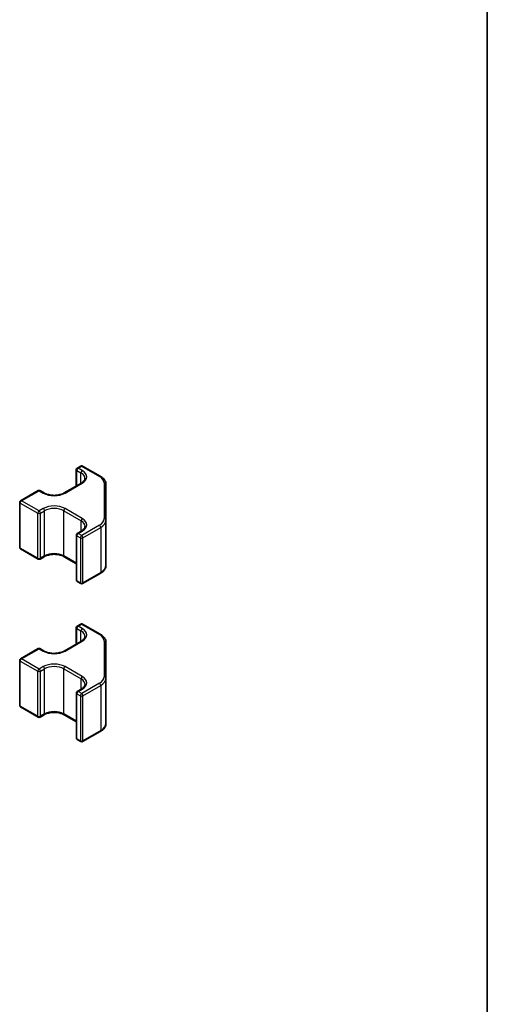
# Model space of a CAD drawing. Units: millimetres. Extents: x 58 to 7939, y 32 to 1156.
# Drawn here: x 1570 to 1622, y 432 to 541 of the extents above; entities that cross this region are included whole.
import ezdxf

# ---------------------------------------------------------------- set-up
doc = ezdxf.new("R2010")
doc.units = ezdxf.units.MM
doc.header["$LTSCALE"] = 4
for name, color, linetype, lineweight in [('Border (ISO)', 7, 'Continuous', 35), ('Visible (ISO)', 7, 'Continuous', 35), ('Visible Narrow (ISO)', 7, 'Continuous', 25)]:
    doc.layers.add(name, color=color, linetype=linetype, lineweight=lineweight)

# ---------------------------------------------------------------- blocks, each defined once
blk = doc.blocks.new('図面枠 tk図枠')
at = {"layer": 'Border (ISO)'}
blk.add_line((405.5, 289), (405.5, 8), dxfattribs=at)

msp = doc.modelspace()

# ---------------------------------------------------------------- linework, layer by layer
at = {"layer": 'Visible (ISO)'}
for p, q in [((1576.5767, 489.518), (1576.5767, 491.3225)), ((1576.6766, 491.4957), (1577.0653, 491.7203)), ((1577.2653, 491.7204), (1579.2263, 490.5896)), ((1570.4226, 487.8805), (1572.3659, 489.0038)), ((1572.5659, 489.0039), (1573.0258, 488.7387)), ((1575.23, 488.7395), (1577.138, 489.8424)), ((1579.8544, 489.6819), (1579.8585, 485.7395)), ((1570.3226, 482.7267), (1570.3226, 487.7073)), ((1579.8585, 485.7387), (1579.8585, 480.7581)), ((1576.6842, 484.2697), (1577.1436, 484.5352)), ((1576.5843, 479.1159), (1576.5843, 484.0965)), ((1570.4227, 482.5534), (1572.3685, 481.4314)), ((1572.5685, 481.4315), (1573.0278, 481.6971)), ((1575.232, 481.6978), (1576.5843, 480.9179)), ((1577.2736, 478.7183), (1579.2322, 479.8505)), ((1576.6844, 478.9426), (1577.0736, 478.7182)), ((1576.5767, 472.0449), (1576.5767, 473.8495)), ((1576.6766, 474.0226), (1577.0653, 474.2473)), ((1577.2653, 474.2474), (1579.2263, 473.1166)), ((1570.4226, 470.4074), (1572.3659, 471.5308)), ((1572.5659, 471.5309), (1573.0258, 471.2657)), ((1575.23, 471.2664), (1577.138, 472.3694)), ((1579.8544, 472.2089), (1579.8585, 468.2665)), ((1570.3226, 465.2537), (1570.3226, 470.2343)), ((1579.8585, 468.2657), (1579.8585, 463.285)), ((1576.6842, 466.7966), (1577.1436, 467.0622)), ((1576.5843, 461.6429), (1576.5843, 466.6235)), ((1570.4227, 465.0804), (1572.3685, 463.9584)), ((1572.5685, 463.9585), (1573.0278, 464.224)), ((1575.232, 464.2248), (1576.5843, 463.4449)), ((1577.2736, 461.2453), (1579.2322, 462.3775)), ((1576.6844, 461.4696), (1577.0736, 461.2452))]:
    msp.add_line(p, q, dxfattribs=at)
for centre, start, end in [((1576.7767, 491.3225), 120.030139, 180), ((1577.1654, 491.5472), 60.030121, 120.030139), ((1572.466, 488.8307), 60.030121, 120.030139), ((1570.5226, 487.7073), 120.030139, 180), ((1576.7843, 484.0965), 120.030139, 180), ((1570.5226, 482.7267), 180, 240.030121), ((1572.4684, 481.6047), 240.030121, 300.030139), ((1576.7843, 479.1159), 180, 240.030121), ((1577.1735, 478.8915), 240.030121, 300.030139), ((1576.7767, 473.8495), 120.030139, 180), ((1577.1654, 474.0742), 60.030121, 120.030139), ((1572.466, 471.3577), 60.030121, 120.030139), ((1570.5226, 470.2343), 120.030139, 180), ((1576.7843, 466.6235), 120.030139, 180), ((1570.5226, 465.2537), 180, 240.030121), ((1572.4684, 464.1317), 240.030121, 300.030139), ((1576.7843, 461.6429), 180, 240.030121), ((1577.1735, 461.4185), 240.030121, 300.030139)]:
    msp.add_arc(centre, 0.2, start, end, dxfattribs=at)
for points, knots in [([(1577.138, 489.8424), (1577.193, 489.8742), (1577.2427, 489.908), (1577.3304, 489.9777), (1577.3684, 490.0137), (1577.4321, 490.086), (1577.4579, 490.1222), (1577.4979, 490.1934), (1577.5122, 490.2283), (1577.5308, 490.2964), (1577.5353, 490.3296), (1577.5353, 490.3629)], [4.71238898, 4.71238898, 4.71238898, 4.71238898, 4.869347169, 4.869347169, 5.026305358, 5.026305358, 5.183263547, 5.183263547, 5.340221735, 5.340221735, 5.497179924, 5.497179924, 5.497179924, 5.497179924]), ([(1579.2263, 490.5896), (1579.3008, 490.5467), (1579.3705, 490.4998), (1579.4981, 490.3984), (1579.5562, 490.344), (1579.6589, 490.2278), (1579.7035, 490.1661), (1579.7768, 490.0361), (1579.8055, 489.9678), (1579.8443, 489.827), (1579.8543, 489.7545), (1579.8544, 489.6819)], [0, 0, 0, 0, 0.157079633, 0.157079633, 0.314159265, 0.314159265, 0.471238898, 0.471238898, 0.628318531, 0.628318531, 0.785398163, 0.785398163, 0.785398163, 0.785398163]), ([(1573.0258, 488.7387), (1573.1303, 488.6785), (1573.2538, 488.6255), (1573.5279, 488.5417), (1573.6789, 488.5111), (1573.9926, 488.477), (1574.1554, 488.4739), (1574.4746, 488.4959), (1574.6309, 488.5211), (1574.919, 488.596), (1575.051, 488.6457), (1575.187, 488.7154), (1575.2089, 488.7273), (1575.23, 488.7395)], [3.14159265, 3.14159265, 3.14159265, 3.14159265, 3.43926047, 3.43926047, 3.74067765, 3.74067765, 4.04514551, 4.04514551, 4.3499336, 4.3499336, 4.65218576, 4.65218576, 4.71238898, 4.71238898, 4.71238898, 4.71238898]), ([(1579.8585, 485.7395), (1579.8585, 485.7395), (1579.8585, 485.7394), (1579.8585, 485.7393), (1579.8585, 485.7393), (1579.8585, 485.7391), (1579.8585, 485.7391), (1579.8585, 485.739), (1579.8585, 485.7389), (1579.8585, 485.7388), (1579.8585, 485.7387), (1579.8585, 485.7387)], [0.785398163397, 0.785398163397, 0.785398163397, 0.785398163397, 0.785519607304, 0.785519607304, 0.78564105121, 0.78564105121, 0.785762495117, 0.785762495117, 0.785883939023, 0.785883939023, 0.78600538293, 0.78600538293, 0.78600538293, 0.78600538293]), ([(1577.1436, 484.5352), (1577.1986, 484.567), (1577.2483, 484.6008), (1577.336, 484.6705), (1577.374, 484.7065), (1577.4377, 484.7788), (1577.4635, 484.815), (1577.5035, 484.8862), (1577.5177, 484.921), (1577.5364, 484.9891), (1577.5409, 485.0224), (1577.5409, 485.0556)], [4.71238898, 4.71238898, 4.71238898, 4.71238898, 4.869347169, 4.869347169, 5.026305358, 5.026305358, 5.183263547, 5.183263547, 5.340221735, 5.340221735, 5.497179924, 5.497179924, 5.497179924, 5.497179924]), ([(1573.0278, 481.6971), (1573.1321, 481.7574), (1573.2555, 481.8104), (1573.5294, 481.8944), (1573.6803, 481.9251), (1573.9939, 481.9594), (1574.1567, 481.9627), (1574.4759, 481.9409), (1574.6323, 481.9158), (1574.9206, 481.841), (1575.0527, 481.7915), (1575.1889, 481.7219), (1575.2108, 481.71), (1575.232, 481.6978)], [4.71238898, 4.71238898, 4.71238898, 4.71238898, 5.01004967, 5.01004967, 5.3114501, 5.3114501, 5.61591072, 5.61591072, 5.92070344, 5.92070344, 6.22297109, 6.22297109, 6.28318531, 6.28318531, 6.28318531, 6.28318531]), ([(1579.2322, 479.8505), (1579.3066, 479.8935), (1579.3761, 479.9404), (1579.5035, 480.0418), (1579.5614, 480.0962), (1579.6639, 480.2124), (1579.7083, 480.2742), (1579.7814, 480.4041), (1579.81, 480.4724), (1579.8486, 480.6131), (1579.8585, 480.6856), (1579.8585, 480.7581)], [4.71238898, 4.71238898, 4.71238898, 4.71238898, 4.869347169, 4.869347169, 5.026305358, 5.026305358, 5.183263547, 5.183263547, 5.340221735, 5.340221735, 5.497179924, 5.497179924, 5.497179924, 5.497179924]), ([(1577.138, 472.3694), (1577.193, 472.4012), (1577.2427, 472.435), (1577.3304, 472.5047), (1577.3684, 472.5407), (1577.4321, 472.613), (1577.4579, 472.6492), (1577.4979, 472.7204), (1577.5122, 472.7552), (1577.5308, 472.8233), (1577.5353, 472.8566), (1577.5353, 472.8898)], [4.71238898, 4.71238898, 4.71238898, 4.71238898, 4.869347169, 4.869347169, 5.026305358, 5.026305358, 5.183263547, 5.183263547, 5.340221735, 5.340221735, 5.497179924, 5.497179924, 5.497179924, 5.497179924]), ([(1579.2263, 473.1166), (1579.3008, 473.0736), (1579.3705, 473.0267), (1579.4981, 472.9254), (1579.5562, 472.871), (1579.6589, 472.7548), (1579.7035, 472.693), (1579.7768, 472.563), (1579.8055, 472.4948), (1579.8443, 472.354), (1579.8543, 472.2815), (1579.8544, 472.2089)], [0, 0, 0, 0, 0.157079633, 0.157079633, 0.314159265, 0.314159265, 0.471238898, 0.471238898, 0.628318531, 0.628318531, 0.785398163, 0.785398163, 0.785398163, 0.785398163]), ([(1573.0258, 471.2657), (1573.1303, 471.2055), (1573.2538, 471.1525), (1573.5279, 471.0686), (1573.6789, 471.038), (1573.9926, 471.004), (1574.1554, 471.0009), (1574.4746, 471.0228), (1574.6309, 471.048), (1574.919, 471.123), (1575.051, 471.1726), (1575.187, 471.2423), (1575.2089, 471.2543), (1575.23, 471.2664)], [3.14159265, 3.14159265, 3.14159265, 3.14159265, 3.43926047, 3.43926047, 3.74067765, 3.74067765, 4.04514551, 4.04514551, 4.3499336, 4.3499336, 4.65218576, 4.65218576, 4.71238898, 4.71238898, 4.71238898, 4.71238898]), ([(1579.8585, 468.2665), (1579.8585, 468.2664), (1579.8585, 468.2664), (1579.8585, 468.2663), (1579.8585, 468.2662), (1579.8585, 468.2661), (1579.8585, 468.2661), (1579.8585, 468.2659), (1579.8585, 468.2659), (1579.8585, 468.2658), (1579.8585, 468.2657), (1579.8585, 468.2657)], [0.785398163397, 0.785398163397, 0.785398163397, 0.785398163397, 0.785519607304, 0.785519607304, 0.78564105121, 0.78564105121, 0.785762495117, 0.785762495117, 0.785883939023, 0.785883939023, 0.78600538293, 0.78600538293, 0.78600538293, 0.78600538293]), ([(1577.1436, 467.0622), (1577.1986, 467.094), (1577.2483, 467.1277), (1577.336, 467.1975), (1577.374, 467.2335), (1577.4377, 467.3057), (1577.4635, 467.342), (1577.5035, 467.4131), (1577.5177, 467.448), (1577.5364, 467.5161), (1577.5409, 467.5494), (1577.5409, 467.5826)], [4.71238898, 4.71238898, 4.71238898, 4.71238898, 4.869347169, 4.869347169, 5.026305358, 5.026305358, 5.183263547, 5.183263547, 5.340221735, 5.340221735, 5.497179924, 5.497179924, 5.497179924, 5.497179924]), ([(1573.0278, 464.224), (1573.1321, 464.2843), (1573.2555, 464.3374), (1573.5294, 464.4214), (1573.6803, 464.4521), (1573.9939, 464.4864), (1574.1567, 464.4896), (1574.4759, 464.4679), (1574.6323, 464.4428), (1574.9206, 464.368), (1575.0527, 464.3185), (1575.1889, 464.2489), (1575.2108, 464.237), (1575.232, 464.2248)], [4.71238898, 4.71238898, 4.71238898, 4.71238898, 5.01004967, 5.01004967, 5.3114501, 5.3114501, 5.61591072, 5.61591072, 5.92070344, 5.92070344, 6.22297109, 6.22297109, 6.28318531, 6.28318531, 6.28318531, 6.28318531]), ([(1579.2322, 462.3775), (1579.3066, 462.4205), (1579.3761, 462.4674), (1579.5035, 462.5688), (1579.5614, 462.6232), (1579.6639, 462.7394), (1579.7083, 462.8011), (1579.7814, 462.9311), (1579.81, 462.9993), (1579.8486, 463.1401), (1579.8585, 463.2125), (1579.8585, 463.285)], [4.71238898, 4.71238898, 4.71238898, 4.71238898, 4.869347169, 4.869347169, 5.026305358, 5.026305358, 5.183263547, 5.183263547, 5.340221735, 5.340221735, 5.497179924, 5.497179924, 5.497179924, 5.497179924])]:
    msp.add_open_spline(points, degree=3, knots=knots, dxfattribs=at)
at = {"layer": 'Visible Narrow (ISO)'}
for p, q in [((1576.6354, 489.5519), (1576.6354, 491.2408)), ((1576.6354, 491.2408), (1577.0953, 490.9756)), ((1576.7767, 491.4858), (1577.1654, 491.7105)), ((1577.2366, 491.2206), (1576.7767, 491.4858)), ((1577.0953, 489.8177), (1577.0953, 490.9756)), ((1577.1654, 491.7105), (1579.1264, 490.5797)), ((1570.5226, 487.8706), (1572.466, 488.994)), ((1572.466, 488.994), (1572.9259, 488.7288)), ((1575.3301, 488.7296), (1577.2381, 489.8326)), ((1579.6544, 489.845), (1579.6585, 485.9026)), ((1572.4684, 486.7486), (1570.5226, 487.8706)), ((1570.3813, 487.6256), (1572.327, 486.5036)), ((1570.3813, 482.645), (1570.3813, 487.6256)), ((1572.9277, 487.0141), (1572.4684, 486.7486)), ((1572.6099, 486.5037), (1573.0692, 486.7692)), ((1573.0692, 481.7886), (1573.0692, 486.7692)), ((1575.1905, 486.77), (1577.1009, 485.6684)), ((1575.1905, 481.7894), (1575.1905, 486.77)), ((1577.2422, 485.9134), (1575.3319, 487.015)), ((1572.327, 481.523), (1572.327, 486.5036)), ((1572.6099, 481.5231), (1572.6099, 486.5037)), ((1577.1009, 484.5105), (1577.1009, 485.6684)), ((1576.7843, 484.2598), (1577.2437, 484.5253)), ((1579.1321, 485.1676), (1577.1735, 484.0354)), ((1577.315, 483.7905), (1579.2736, 484.9227)), ((1579.2736, 484.9227), (1579.2736, 479.9421)), ((1576.643, 479.0342), (1576.643, 484.0148)), ((1576.643, 484.0148), (1577.0321, 483.7904)), ((1577.1735, 484.0354), (1576.7843, 484.2598)), ((1577.0321, 483.7904), (1577.0321, 478.8098)), ((1577.315, 478.8099), (1577.315, 483.7905)), ((1572.327, 481.523), (1570.3813, 482.645)), ((1573.0692, 481.7886), (1572.6099, 481.5231)), ((1576.5843, 480.9856), (1575.1905, 481.7894)), ((1577.0321, 478.8098), (1576.643, 479.0342)), ((1579.2736, 479.9421), (1577.315, 478.8099)), ((1576.6354, 472.0789), (1576.6354, 473.7678)), ((1576.6354, 473.7678), (1577.0953, 473.5026)), ((1576.7767, 474.0128), (1577.1654, 474.2375)), ((1577.2366, 473.7476), (1576.7767, 474.0128)), ((1577.1654, 474.2375), (1579.1264, 473.1067)), ((1577.0953, 472.3447), (1577.0953, 473.5026)), ((1570.5226, 470.3976), (1572.466, 471.521)), ((1572.466, 471.521), (1572.9259, 471.2558)), ((1575.3301, 471.2566), (1577.2381, 472.3595)), ((1579.6544, 472.372), (1579.6585, 468.4296)), ((1572.4684, 469.2756), (1570.5226, 470.3976)), ((1570.3813, 470.1526), (1572.327, 469.0306)), ((1570.3813, 465.172), (1570.3813, 470.1526)), ((1572.9277, 469.5411), (1572.4684, 469.2756)), ((1572.6099, 469.0307), (1573.0692, 469.2962)), ((1573.0692, 464.3156), (1573.0692, 469.2962)), ((1575.1905, 469.297), (1577.1009, 468.1954)), ((1575.1905, 464.3163), (1575.1905, 469.297)), ((1577.2422, 468.4404), (1575.3319, 469.542)), ((1572.327, 464.05), (1572.327, 469.0306)), ((1572.6099, 464.0501), (1572.6099, 469.0307)), ((1577.1009, 467.0375), (1577.1009, 468.1954)), ((1576.7843, 466.7868), (1577.2437, 467.0523)), ((1579.1321, 467.6946), (1577.1735, 466.5624)), ((1577.315, 466.3175), (1579.2736, 467.4497)), ((1579.2736, 467.4497), (1579.2736, 462.469)), ((1576.643, 461.5612), (1576.643, 466.5418)), ((1576.643, 466.5418), (1577.0321, 466.3174)), ((1577.1735, 466.5624), (1576.7843, 466.7868)), ((1577.0321, 466.3174), (1577.0321, 461.3368)), ((1577.315, 461.3369), (1577.315, 466.3175)), ((1572.327, 464.05), (1570.3813, 465.172)), ((1573.0692, 464.3156), (1572.6099, 464.0501)), ((1576.5843, 463.5126), (1575.1905, 464.3163)), ((1579.2736, 462.469), (1577.315, 461.3369)), ((1577.0321, 461.3368), (1576.643, 461.5612))]:
    msp.add_line(p, q, dxfattribs=at)
for centre, major_axis, ratio, start_param, end_param in [((1576.7767, 491.3225), (-0.2, 0), 0.57735027, 0, 0.78600538), ((1576.7767, 491.3225), (0.0999, 0.1733), 0.57699958, 0.78509474, 2.35589106), ((1576.7767, 491.3225), (-0.1001, 0.1732), 0.57770074, 5.49748335, 6.28318531), ((1577.1654, 491.5472), (-0.1001, 0.1732), 0.57770074, 5.49748335, 6.28318531), ((1577.2366, 491.0573), (0.0999, 0.1733), 0.57699958, 0.78509474, 2.35589106), ((1576.0353, 490.3629), (1.5, 0), 0.57735027, 0, 0.78600538), ((1577.1654, 491.5472), (0.0999, 0.1733), 0.57699958, 0, 0.78509474), ((1576.0353, 490.5262), (1.7, 0), 0.57735027, 5.49839436, 7.06919069), ((1579.1264, 490.4164), (0.0999, 0.1733), 0.57699958, 0, 0.78509474), ((1577.8544, 489.8444), (1.8, 0), 0.57735027, 0.00060722, 0.78600538), ((1572.466, 488.8307), (-0.1001, 0.1732), 0.57770074, 5.49748335, 6.28318531), ((1572.466, 488.8307), (0.0999, 0.1733), 0.57699958, 0, 0.78509474), ((1577.2381, 489.6693), (-0.1001, 0.1732), 0.57770074, 5.49748335, 6.28318531), ((1579.6544, 489.6817), (0.2, 0.0002), 0.81649643, 0, 1.56993759), ((1570.5226, 487.7073), (-0.2, 0), 0.57735027, 0, 0.78600538), ((1570.5226, 487.7073), (-0.0999, -0.1733), 0.57699958, 3.92668739, 5.49748372), ((1570.5226, 487.7073), (-0.1001, 0.1732), 0.57770074, 5.49748335, 6.28318531), ((1572.9259, 488.5655), (0.0999, 0.1733), 0.57699958, 0, 0.78509474), ((1574.1273, 489.4232), (1.7, 0), 0.57735027, 3.92759804, 5.49839436), ((1575.3301, 488.5663), (-0.1001, 0.1732), 0.57770074, 5.49748335, 6.28318531), ((1572.4684, 486.5853), (0.0999, 0.1733), 0.57699958, 0.78509474, 2.35589106), ((1572.4684, 486.5853), (0.1001, -0.1732), 0.57770074, 0.78509437, 2.3558907), ((1574.1305, 486.3205), (-1.7, 0), 0.57735027, 3.92759804, 5.49839436), ((1572.9277, 486.8508), (0.1001, -0.1732), 0.57770074, 0.78509437, 2.3558907), ((1574.1305, 486.1572), (1.5, 0), 0.57735027, 0.78600538, 2.35680171), ((1575.3319, 486.8517), (-0.0999, -0.1733), 0.57699958, 3.92668739, 5.49748372), ((1572.4684, 486.5853), (0.2, 0), 0.57735027, 3.92759804, 5.49839436), ((1577.2422, 485.7501), (0.0999, 0.1733), 0.57699958, 0.78509474, 2.35589106), ((1576.0409, 485.0556), (1.5, 0), 0.57735027, 0, 0.78600538), ((1576.0409, 485.2189), (1.7, 0), 0.57735027, 5.49839436, 7.06919069), ((1577.8585, 485.902), (1.8, 0), 0.57735027, 5.49839436, 6.28379253), ((1577.8585, 485.7387), (2, 0), 0.57735027, 5.49839436, 6.28318531), ((1579.6585, 485.7393), (0.2, 0.0002), 0.81649643, 0, 1.56993759), ((1577.2437, 484.362), (-0.1001, 0.1732), 0.57770074, 5.49748335, 6.28318531), ((1579.1321, 485.0043), (-0.1001, 0.1732), 0.57770074, 3.92668702, 5.49748335), ((1576.7843, 484.0965), (-0.2, 0), 0.57735027, 0, 0.78600538), ((1576.7843, 484.0965), (0.0999, 0.1733), 0.57699958, 0.78509474, 2.35589106), ((1576.7843, 484.0965), (-0.1001, 0.1732), 0.57770074, 5.49748335, 6.28318531), ((1577.1735, 483.8721), (-0.0999, -0.1733), 0.57699958, 3.92668739, 5.49748372), ((1577.1735, 483.8721), (0.2, 0), 0.57735027, 3.92759804, 5.49839436), ((1577.1735, 483.8721), (-0.1001, 0.1732), 0.57770074, 3.92668702, 5.49748335), ((1570.5226, 482.7267), (-0.2, 0), 0.57735027, 0, 0.78600538), ((1570.5226, 482.7267), (-0.0999, -0.1733), 0.57699958, 5.49748372, 6.28318531), ((1572.4684, 481.6047), (-0.2, 0), 0.57735027, 0.78600538, 2.35680171), ((1572.4684, 481.6047), (-0.0999, -0.1733), 0.57699958, 5.49748372, 6.28318531), ((1572.4684, 481.6047), (0.1001, -0.1732), 0.57770074, 0, 0.78509437), ((1572.9277, 481.8702), (0.1001, -0.1732), 0.57770074, 0, 0.78509437), ((1574.1305, 481.1766), (-1.5, 0), 0.57735027, 3.92759804, 5.49839436), ((1575.3319, 481.8711), (-0.0999, -0.1733), 0.57699958, 5.49748372, 6.28318531), ((1577.8585, 480.7581), (2, 0), 0.57735027, 5.49839436, 6.28318531), ((1576.7843, 479.1159), (-0.2, 0), 0.57735027, 0, 0.78600538), ((1576.7843, 479.1159), (-0.0999, -0.1733), 0.57699958, 5.49748372, 6.28318531), ((1579.1321, 480.0237), (0.1001, -0.1732), 0.57770074, 0, 0.78509437), ((1577.1735, 478.8915), (-0.2, 0), 0.57735027, 0.78600538, 2.35680171), ((1577.1735, 478.8915), (-0.0999, -0.1733), 0.57699958, 5.49748372, 6.28318531), ((1577.1735, 478.8915), (0.1001, -0.1732), 0.57770074, 0, 0.78509437), ((1576.7767, 473.8495), (-0.2, 0), 0.57735027, 0, 0.78600538), ((1576.7767, 473.8495), (0.0999, 0.1733), 0.57699958, 0.78509474, 2.35589106), ((1576.7767, 473.8495), (-0.1001, 0.1732), 0.57770074, 5.49748335, 6.28318531), ((1577.1654, 474.0742), (-0.1001, 0.1732), 0.57770074, 5.49748335, 6.28318531), ((1577.2366, 473.5843), (0.0999, 0.1733), 0.57699958, 0.78509474, 2.35589106), ((1577.1654, 474.0742), (0.0999, 0.1733), 0.57699958, 0, 0.78509474), ((1576.0353, 473.0531), (1.7, 0), 0.57735027, 5.49839436, 7.06919069), ((1576.0353, 472.8898), (1.5, 0), 0.57735027, 0, 0.78600538), ((1579.1264, 472.9434), (0.0999, 0.1733), 0.57699958, 0, 0.78509474), ((1577.8544, 472.3714), (1.8, 0), 0.57735027, 0.00060722, 0.78600538), ((1572.466, 471.3577), (-0.1001, 0.1732), 0.57770074, 5.49748335, 6.28318531), ((1572.466, 471.3577), (0.0999, 0.1733), 0.57699958, 0, 0.78509474), ((1577.2381, 472.1962), (-0.1001, 0.1732), 0.57770074, 5.49748335, 6.28318531), ((1579.6544, 472.2087), (0.2, 0.0002), 0.81649643, 0, 1.56993759), ((1570.5226, 470.2343), (-0.0999, -0.1733), 0.57699958, 3.92668739, 5.49748372), ((1570.5226, 470.2343), (-0.1001, 0.1732), 0.57770074, 5.49748335, 6.28318531), ((1572.9259, 471.0925), (0.0999, 0.1733), 0.57699958, 0, 0.78509474), ((1574.1273, 471.9502), (1.7, 0), 0.57735027, 3.92759804, 5.49839436), ((1575.3301, 471.0933), (-0.1001, 0.1732), 0.57770074, 5.49748335, 6.28318531), ((1570.5226, 470.2343), (-0.2, 0), 0.57735027, 0, 0.78600538), ((1572.4684, 469.1123), (0.0999, 0.1733), 0.57699958, 0.78509474, 2.35589106), ((1572.4684, 469.1123), (0.1001, -0.1732), 0.57770074, 0.78509437, 2.3558907), ((1574.1305, 468.8475), (-1.7, 0), 0.57735027, 3.92759804, 5.49839436), ((1572.9277, 469.3778), (0.1001, -0.1732), 0.57770074, 0.78509437, 2.3558907), ((1574.1305, 468.6842), (1.5, 0), 0.57735027, 0.78600538, 2.35680171), ((1575.3319, 469.3787), (-0.0999, -0.1733), 0.57699958, 3.92668739, 5.49748372), ((1572.4684, 469.1123), (0.2, 0), 0.57735027, 3.92759804, 5.49839436), ((1577.2422, 468.2771), (0.0999, 0.1733), 0.57699958, 0.78509474, 2.35589106), ((1576.0409, 467.5826), (1.5, 0), 0.57735027, 0, 0.78600538), ((1576.0409, 467.7459), (1.7, 0), 0.57735027, 5.49839436, 7.06919069), ((1577.8585, 468.429), (1.8, 0), 0.57735027, 5.49839436, 6.28379253), ((1577.8585, 468.2657), (2, 0), 0.57735027, 5.49839436, 6.28318531), ((1579.6585, 468.2663), (0.2, 0.0002), 0.81649643, 0, 1.56993759), ((1577.2437, 466.889), (-0.1001, 0.1732), 0.57770074, 5.49748335, 6.28318531), ((1579.1321, 467.5313), (-0.1001, 0.1732), 0.57770074, 3.92668702, 5.49748335), ((1576.7843, 466.6235), (-0.2, 0), 0.57735027, 0, 0.78600538), ((1576.7843, 466.6235), (0.0999, 0.1733), 0.57699958, 0.78509474, 2.35589106), ((1576.7843, 466.6235), (-0.1001, 0.1732), 0.57770074, 5.49748335, 6.28318531), ((1577.1735, 466.3991), (-0.0999, -0.1733), 0.57699958, 3.92668739, 5.49748372), ((1577.1735, 466.3991), (0.2, 0), 0.57735027, 3.92759804, 5.49839436), ((1577.1735, 466.3991), (-0.1001, 0.1732), 0.57770074, 3.92668702, 5.49748335), ((1570.5226, 465.2537), (-0.2, 0), 0.57735027, 0, 0.78600538), ((1570.5226, 465.2537), (-0.0999, -0.1733), 0.57699958, 5.49748372, 6.28318531), ((1572.4684, 464.1317), (-0.2, 0), 0.57735027, 0.78600538, 2.35680171), ((1572.4684, 464.1317), (-0.0999, -0.1733), 0.57699958, 5.49748372, 6.28318531), ((1572.4684, 464.1317), (0.1001, -0.1732), 0.57770074, 0, 0.78509437), ((1572.9277, 464.3972), (0.1001, -0.1732), 0.57770074, 0, 0.78509437), ((1574.1305, 463.7036), (-1.5, 0), 0.57735027, 3.92759804, 5.49839436), ((1575.3319, 464.398), (-0.0999, -0.1733), 0.57699958, 5.49748372, 6.28318531), ((1577.8585, 463.285), (2, 0), 0.57735027, 5.49839436, 6.28318531), ((1576.7843, 461.6429), (-0.2, 0), 0.57735027, 0, 0.78600538), ((1579.1321, 462.5506), (0.1001, -0.1732), 0.57770074, 0, 0.78509437), ((1576.7843, 461.6429), (-0.0999, -0.1733), 0.57699958, 5.49748372, 6.28318531), ((1577.1735, 461.4185), (-0.2, 0), 0.57735027, 0.78600538, 2.35680171), ((1577.1735, 461.4185), (-0.0999, -0.1733), 0.57699958, 5.49748372, 6.28318531), ((1577.1735, 461.4185), (0.1001, -0.1732), 0.57770074, 0, 0.78509437)]:
    msp.add_ellipse(centre, major_axis=major_axis, ratio=ratio, start_param=start_param, end_param=end_param, dxfattribs=at)

# ---------------------------------------------------------------- block references
at = {"xscale": 4, "yscale": 4, "zscale": 4}
msp.add_blockref('図面枠 tk図枠', (0, 0), dxfattribs=at)

doc.saveas('drawing.dxf')
